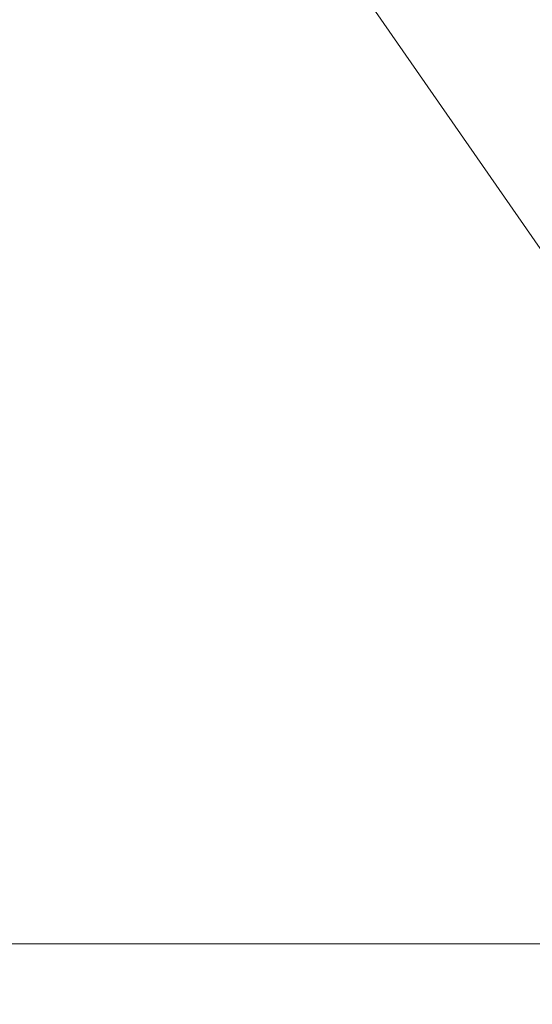
# Model space of a CAD drawing. Units: inches. Extents: x 0 to 204, y 0 to 264.
# Drawn here: x 102 to 103, y 165 to 166 of the extents above; entities that cross this region are included whole.
import ezdxf

# ---------------------------------------------------------------- set-up
doc = ezdxf.new("R2010")
doc.units = ezdxf.units.IN
doc.header["$MEASUREMENT"] = 0
doc.layers.get('0').update_dxf_attribs({"color": 10})

# ---------------------------------------------------------------- blocks, each defined once
blk = doc.blocks.new('673U-3D')
at = {"lineweight": 18, "invisible_edges": 2}
for points in [[(5.9737, 7.54239, -3.75), (6.34784, 8.73509, -3.75), (7.65419, 11.22633, -24)], [(5.9737, 7.54239, -3.75), (7.65419, 11.22633, -24), (7.16717, 7.16802, -3.75)]]:
    blk.add_3dface(points, dxfattribs=at)
at = {"lineweight": 18}
for points in [[(7.16899, 9.31599, -13), (-7.5, 9.31599, -13), (-7.5, 9.96916, -13), (7.16899, 9.96916, -13)], [(7.16899, 9.96916, -13), (-7.5, 9.96916, -13), (-7.5, 9.84128, -12), (7.16899, 9.84128, -12)]]:
    blk.add_3dface(points, dxfattribs=at)
mesh = blk.add_polyface(dxfattribs=at)
corners = [(8.59605, 10.49906, 12.37084), (7.0084, 10.95575, 12.23306), (5.48172, 11.34369, 12.11603), (3.93203, 11.63608, 12.02782), (2.36582, 11.83168, 11.96881), (0.78968, 11.92969, 11.93924), (-0.78978, 11.92968, 11.93924), (-2.3659, 11.83167, 11.96881), (-3.93209, 11.63607, 12.02782), (-5.48175, 11.34368, 12.11603), (-7.0084, 10.95575, 12.23306), (-8.59605, 10.49906, 12.37084), (-8.46287, 10.07094, 12.5), (-8.39891, 10.08933, 12.49445), (-6.77182, 10.6118, 12.33683), (-5.10972, 11.02099, 12.21338), (-3.42121, 11.31478, 12.12475), (-1.71501, 11.49167, 12.07139), (0.00005, 11.55072, 12.05357), (1.71511, 11.49166, 12.07139), (3.42131, 11.31477, 12.12475), (5.10982, 11.02097, 12.21339), (6.77191, 10.61178, 12.33684), (8.39891, 10.08933, 12.49445), (8.46287, 10.07094, 12.5)]
mesh.append_faces([[corners[k] for k in face] for face in [(1, 23, 0), (23, 1, 22), (4, 20, 3), (5, 19, 4), (20, 4, 19), (10, 14, 9), (7, 17, 6), (16, 8, 15), (9, 15, 8), (17, 7, 16)]], dxfattribs={"vtx0": -1, "vtx1": -1})
mesh.append_faces([[corners[k] for k in face] for face in [(22, 1, 2), (6, 17, 18), (16, 7, 8)]], dxfattribs={"vtx0": -1, "vtx2": -1})
mesh.append_faces([[corners[k] for k in face] for face in [(21, 22, 2), (2, 3, 21), (20, 21, 3), (18, 19, 5), (14, 15, 9), (13, 14, 10), (10, 11, 13), (5, 6, 18)]], dxfattribs={"vtx1": -1, "vtx2": -1})
mesh.append_faces([[corners[k] for k in face] for face in [(23, 24, 0), (11, 12, 13)]], dxfattribs={"vtx2": -1})
mesh = blk.add_polyface(dxfattribs=at)
corners = [(7.0084, 9.14912, 6.21317), (4.24358, 9.77894, 6.02415), (1.42097, 10.09601, 5.929), (-1.42097, 10.09601, 5.929), (-4.24358, 9.77894, 6.02415), (-7.0084, 9.14912, 6.21317), (-7.0084, 10.95575, 12.23306), (-5.48175, 11.34368, 12.11603), (-3.93209, 11.63607, 12.02782), (-2.3659, 11.83167, 11.96881), (-0.78978, 11.92968, 11.93924), (0.78968, 11.92969, 11.93924), (2.36582, 11.83168, 11.96881), (3.93203, 11.63608, 12.02782), (5.48172, 11.34369, 12.11603), (7.0084, 10.95575, 12.23306)]
mesh.append_faces([[corners[k] for k in face] for face in [(14, 1, 13), (8, 4, 7)]], dxfattribs={"vtx0": -1, "vtx1": -1})
mesh.append_faces([[corners[k] for k in face] for face in [(14, 0, 1), (11, 2, 3), (3, 10, 11), (9, 3, 4), (7, 4, 5)]], dxfattribs={"vtx0": -1, "vtx2": -1})
mesh.append_faces([[corners[k] for k in face] for face in [(6, 7, 5)]], dxfattribs={"vtx1": -1})
mesh.append_faces([[corners[k] for k in face] for face in [(1, 2, 12), (11, 12, 2), (12, 13, 1), (9, 10, 3), (8, 9, 4)]], dxfattribs={"vtx1": -1, "vtx2": -1})
mesh.append_faces([[corners[k] for k in face] for face in [(14, 15, 0)]], dxfattribs={"vtx2": -1})
mesh = blk.add_polyface(dxfattribs=at)
corners = [(-6.79426, 8.46092, 6.4197), (-4.11391, 9.0715, 6.23646), (-1.37756, 9.37888, 6.14422), (1.37756, 9.37888, 6.14422), (4.11391, 9.0715, 6.23646), (6.79426, 8.46092, 6.4197), (8.39891, 10.08933, 12.49445), (6.77191, 10.61178, 12.33684), (5.10982, 11.02097, 12.21339), (3.42131, 11.31477, 12.12475), (1.71511, 11.49166, 12.07139), (0.00005, 11.55072, 12.05357), (-1.71501, 11.49167, 12.07139), (-3.42121, 11.31478, 12.12475), (-5.10972, 11.02099, 12.21338), (-6.77182, 10.6118, 12.33683), (-8.39891, 10.08933, 12.49445), (-5.45409, 8.76621, 6.32808), (-2.74573, 9.22519, 6.19034), (0, 9.37888, 6.14422), (2.74573, 9.22519, 6.19034), (5.45409, 8.76621, 6.32808)]
mesh.append_faces([[corners[k] for k in face] for face in [(15, 17, 14), (17, 15, 0), (11, 3, 10), (10, 20, 9), (5, 7, 21), (20, 10, 3), (14, 1, 13)]], dxfattribs={"vtx0": -1, "vtx1": -1})
mesh.append_faces([[corners[k] for k in face] for face in [(2, 11, 12), (12, 18, 2), (18, 12, 13), (21, 7, 8), (8, 4, 21), (4, 8, 9), (13, 1, 18)]], dxfattribs={"vtx0": -1, "vtx2": -1})
mesh.append_faces([[corners[k] for k in face] for face in [(11, 2, 19, 3)]], dxfattribs={"vtx0": -1, "vtx3": -1})
mesh.append_faces([[corners[k] for k in face] for face in [(6, 7, 5)]], dxfattribs={"vtx1": -1})
mesh.append_faces([[corners[k] for k in face] for face in [(17, 1, 14), (20, 4, 9)]], dxfattribs={"vtx1": -1, "vtx2": -1})
mesh.append_faces([[corners[k] for k in face] for face in [(15, 16, 0)]], dxfattribs={"vtx2": -1})
mesh = blk.add_polyface(dxfattribs=at)
corners = [(7.72402, 8.94318, 6.27497), (7.50988, 8.25499, 6.48151), (6.79426, 8.46092, 6.4197), (4.11391, 9.0715, 6.23646), (1.37756, 9.37888, 6.14422), (-1.37756, 9.37888, 6.14422), (-4.11391, 9.0715, 6.23646), (-6.79426, 8.46092, 6.4197), (-7.50988, 8.25499, 6.48151), (-7.72402, 8.94318, 6.27497), (-7.0084, 9.14912, 6.21317), (-4.24358, 9.77894, 6.02415), (-1.42097, 10.09601, 5.929), (1.42097, 10.09601, 5.929), (4.24358, 9.77894, 6.02415), (7.0084, 9.14912, 6.21317)]
mesh.append_faces([[corners[k] for k in face] for face in [(0, 2, 15), (7, 10, 6), (10, 7, 9), (12, 5, 11), (6, 11, 5), (11, 6, 10)]], dxfattribs={"vtx0": -1, "vtx1": -1})
mesh.append_faces([[corners[k] for k in face] for face in [(1, 2, 0), (8, 9, 7)]], dxfattribs={"vtx1": -1})
mesh.append_faces([[corners[k] for k in face] for face in [(3, 4, 14), (2, 3, 15), (14, 15, 3), (13, 14, 4)]], dxfattribs={"vtx1": -1, "vtx2": -1})
mesh.append_faces([[corners[k] for k in face] for face in [(12, 13, 4, 5)]], dxfattribs={"vtx1": -1, "vtx3": -1})

msp = doc.modelspace()

# ---------------------------------------------------------------- linework, layer by layer
at = {"lineweight": 18, "invisible_edges": 15}
for points in [[(101.22056, 166.32623, 22.55785), (101.84648, 166.45792, 24.07978), (102.81805, 165.80031, 21.49666)], [(102.0664, 166.41013, 23.96725), (103.04129, 165.73216, 21.41651), (101.36788, 166.25998, 22.47214)], [(101.20123, 166.39823, 24.49963), (101.90408, 165.91145, 22.83873), (102.94292, 165.98634, 24.39007)], [(101.22056, 166.32623, 22.55785), (102.81805, 165.80031, 21.49666), (101.57294, 165.91857, 20.23467)], [(103.04129, 165.73216, 21.41651), (102.13031, 165.81026, 20.7743), (101.36788, 166.25998, 22.47214)], [(102.16858, 166.19976, 26.54563), (101.51629, 165.81098, 24.57242), (103.1252, 165.65601, 25.42446)], [(102.80288, 166.08785, 19.21443), (102.71517, 166.05212, 18.0502), (102.71318, 165.90612, 18.70953)], [(102.80288, 166.08785, 19.21443), (102.71318, 165.90612, 18.70953), (102.82679, 165.99931, 20.0981)], [(102.6247, 165.88052, 17.5424), (102.71517, 166.05212, 18.0502), (102.61619, 166.0101, 16.88104)], [(102.71517, 166.05212, 18.0502), (102.6247, 165.88052, 17.5424), (102.71318, 165.90612, 18.70953)], [(102.43547, 165.82905, 15.3745), (102.50949, 166.00937, 15.57366), (102.38445, 165.91826, 14.49394)], [(102.50949, 166.00937, 15.57366), (102.43547, 165.82905, 15.3745), (102.52952, 165.89871, 16.23153)], [(102.52952, 165.89871, 16.23153), (102.61619, 166.0101, 16.88104), (102.50949, 166.00937, 15.57366)], [(102.6247, 165.88052, 17.5424), (102.61619, 166.0101, 16.88104), (102.52952, 165.89871, 16.23153)], [(102.7013, 165.88659, 15.99421), (102.7356, 166.00636, 15.90119), (102.66552, 165.97779, 14.25)], [(102.7013, 165.88659, 15.99421), (102.74375, 165.9173, 16.88236), (102.7356, 166.00636, 15.90119)], [(102.71318, 165.90612, 18.70953), (102.71646, 165.76038, 19.50322), (102.82679, 165.99931, 20.0981)], [(102.71646, 165.76038, 19.50322), (102.80372, 165.89098, 20.30325), (102.82679, 165.99931, 20.0981)], [(103.13562, 165.60125, 22.79064), (102.94292, 165.98634, 24.39007), (101.90408, 165.91145, 22.83873)], [(102.40154, 165.43327, 20.67666), (101.90408, 165.91145, 22.83873), (100.4965, 165.86552, 21.02088)], [(101.57294, 165.91857, 20.23467), (102.61828, 165.51492, 19.17052), (101.51544, 165.73716, 18.20527)], [(102.40154, 165.43327, 20.67666), (103.13562, 165.60125, 22.79064), (101.90408, 165.91145, 22.83873)], [(102.74375, 165.9173, 16.88236), (102.7013, 165.88659, 15.99421), (102.68463, 165.74016, 16.7963)], [(102.74375, 165.9173, 16.88236), (102.68463, 165.74016, 16.7963), (102.74044, 165.81392, 17.68092)], [(102.63807, 165.68433, 18.63678), (102.71318, 165.90612, 18.70953), (102.61015, 165.7363, 17.97984)], [(102.6247, 165.88052, 17.5424), (102.61015, 165.7363, 17.97984), (102.71318, 165.90612, 18.70953)], [(102.71318, 165.90612, 18.70953), (102.63807, 165.68433, 18.63678), (102.71646, 165.76038, 19.50322)], [(102.48377, 165.75231, 16.23751), (102.52952, 165.89871, 16.23153), (102.43547, 165.82905, 15.3745)], [(102.52952, 165.89871, 16.23153), (102.48377, 165.75231, 16.23751), (102.55311, 165.75094, 17.12939)], [(102.52952, 165.89871, 16.23153), (102.55311, 165.75094, 17.12939), (102.6247, 165.88052, 17.5424)], [(102.63381, 165.8767, 14.25), (102.65953, 165.76561, 15.89511), (102.7013, 165.88659, 15.99421)], [(102.68463, 165.74016, 16.7963), (102.7013, 165.88659, 15.99421), (102.65953, 165.76561, 15.89511)], [(102.80372, 165.89098, 20.30325), (102.71646, 165.76038, 19.50322), (102.76334, 165.75611, 20.34859)], [(102.61015, 165.7363, 17.97984), (102.6247, 165.88052, 17.5424), (102.55311, 165.75094, 17.12939)], [(102.40154, 165.43327, 20.67666), (100.4965, 165.86552, 21.02088), (100.68341, 165.61685, 19.38527)], [(102.34303, 165.78621, 14.49461), (102.40337, 165.69857, 15.47881), (102.43547, 165.82905, 15.3745)], [(102.48377, 165.75231, 16.23751), (102.43547, 165.82905, 15.3745), (102.40337, 165.69857, 15.47881)], [(102.98142, 165.24055, 23.8727), (101.51629, 165.81098, 24.57242), (101.56068, 165.41298, 22.93463)], [(102.13031, 165.81026, 20.7743), (102.85174, 165.41242, 19.12111), (101.74204, 165.70768, 19.344)], [(102.74044, 165.81392, 17.68092), (102.68463, 165.74016, 16.7963), (102.70775, 165.67479, 17.99098)], [(102.7766, 165.75665, 19.16467), (102.74044, 165.81392, 17.68092), (102.70775, 165.67479, 17.99098)], [(102.65953, 165.76561, 15.89511), (102.57199, 165.67962, 14.25), (102.57925, 165.56318, 15.44472)], [(102.65953, 165.76561, 15.89511), (102.57925, 165.56318, 15.44472), (102.64551, 165.61338, 16.82107)], [(102.68463, 165.74016, 16.7963), (102.65953, 165.76561, 15.89511), (102.64551, 165.61338, 16.82107)], [(102.6909, 165.51651, 18.90557), (102.75982, 165.60702, 20.01201), (102.81957, 165.77308, 20.20104)], [(102.6909, 165.51651, 18.90557), (102.81957, 165.77308, 20.20104), (102.7766, 165.75665, 19.16467)], [(102.71646, 165.76038, 19.50322), (102.63807, 165.68433, 18.63678), (102.61828, 165.51492, 19.17052)], [(102.71646, 165.76038, 19.50322), (102.61828, 165.51492, 19.17052), (102.76334, 165.75611, 20.34859)], [(102.7766, 165.75665, 19.16467), (102.70775, 165.67479, 17.99098), (102.6909, 165.51651, 18.90557)], [(102.48377, 165.75231, 16.23751), (102.40337, 165.69857, 15.47881), (102.38308, 165.57246, 15.70718)], [(102.49266, 165.60841, 16.92721), (102.48377, 165.75231, 16.23751), (102.38308, 165.57246, 15.70718)], [(102.49266, 165.60841, 16.92721), (102.55311, 165.75094, 17.12939), (102.48377, 165.75231, 16.23751)], [(102.49266, 165.60841, 16.92721), (102.61015, 165.7363, 17.97984), (102.55311, 165.75094, 17.12939)], [(102.70775, 165.67479, 17.99098), (102.68463, 165.74016, 16.7963), (102.64551, 165.61338, 16.82107)], [(101.51544, 165.73716, 18.20527), (102.41852, 165.45249, 16.83356), (101.46782, 165.631, 15.97993)], [(102.55411, 165.58359, 17.87086), (102.61015, 165.7363, 17.97984), (102.49266, 165.60841, 16.92721)], [(102.63807, 165.68433, 18.63678), (102.61015, 165.7363, 17.97984), (102.55411, 165.58359, 17.87086)], [(102.85174, 165.41242, 19.12111), (101.61075, 165.5589, 17.55732), (101.74204, 165.70768, 19.344)], [(102.3016, 165.65415, 14.49527), (102.38308, 165.57246, 15.70718), (102.40337, 165.69857, 15.47881)], [(102.81592, 165.69367, 15.68682), (102.69724, 165.48558, 14.25), (102.7356, 165.41306, 15.90119)], [(102.61828, 165.51492, 19.17052), (102.63807, 165.68433, 18.63678), (102.55411, 165.58359, 17.87086)], [(102.6909, 165.51651, 18.90557), (102.70775, 165.67479, 17.99098), (102.64283, 165.48917, 17.82289)], [(102.64283, 165.48917, 17.82289), (102.70775, 165.67479, 17.99098), (102.64551, 165.61338, 16.82107)], [(102.40154, 165.43327, 20.67666), (100.68341, 165.61685, 19.38527), (101.73888, 165.32277, 18.54777)], [(102.57925, 165.56318, 15.44472), (102.59596, 165.45378, 16.84452), (102.64551, 165.61338, 16.82107)], [(102.64283, 165.48917, 17.82289), (102.64551, 165.61338, 16.82107), (102.59596, 165.45378, 16.84452)], [(102.38308, 165.57246, 15.70718), (102.41852, 165.45249, 16.83356), (102.49266, 165.60841, 16.92721)], [(103.13562, 165.60125, 22.79064), (102.40154, 165.43327, 20.67666), (103.96378, 165.19878, 21.58281)], [(102.41852, 165.45249, 16.83356), (102.55411, 165.58359, 17.87086), (102.49266, 165.60841, 16.92721)], [(102.68875, 165.43727, 19.54061), (102.78614, 165.59418, 20.85313), (102.75982, 165.60702, 20.01201)], [(102.75982, 165.60702, 20.01201), (102.6909, 165.51651, 18.90557), (102.68875, 165.43727, 19.54061)], [(102.78614, 165.59418, 20.85313), (102.68875, 165.43727, 19.54061), (102.71368, 165.43415, 20.25762)], [(102.26018, 165.5221, 14.49594), (102.29032, 165.41242, 15.33387), (102.38308, 165.57246, 15.70718)], [(101.73895, 165.42529, 15.85228), (101.61075, 165.5589, 17.55732), (102.6622, 165.31267, 16.80781)], [(102.53973, 165.37249, 16.00625), (102.57925, 165.56318, 15.44472), (102.51017, 165.48254, 14.25)], [(102.53973, 165.37249, 16.00625), (102.59596, 165.45378, 16.84452), (102.57925, 165.56318, 15.44472)], [(102.61769, 165.35634, 18.28846), (102.6909, 165.51651, 18.90557), (102.64283, 165.48917, 17.82289)], [(102.68875, 165.43727, 19.54061), (102.6909, 165.51651, 18.90557), (102.61769, 165.35634, 18.28846)], [(102.64283, 165.48917, 17.82289), (102.56836, 165.33523, 17.11489), (102.61769, 165.35634, 18.28846)], [(102.64283, 165.48917, 17.82289), (102.59596, 165.45378, 16.84452), (102.56836, 165.33523, 17.11489)], [(102.51017, 165.48254, 14.25), (102.48308, 165.27783, 15.26931), (102.53973, 165.37249, 16.00625)], [(102.53973, 165.37249, 16.00625), (102.56836, 165.33523, 17.11489), (102.59596, 165.45378, 16.84452)], [(102.61769, 165.35634, 18.28846), (102.61909, 165.27205, 19.06603), (102.68875, 165.43727, 19.54061)], [(102.73939, 165.43923, 12.93967), (102.6699, 165.20934, 12.87187), (102.66713, 165.3896, 14.25)], [(102.73939, 165.43923, 12.93967), (102.77185, 165.33608, 11.4336), (102.6699, 165.20934, 12.87187)], [(101.73888, 165.32277, 18.54777), (102.86926, 165.04138, 18.4789), (102.40154, 165.43327, 20.67666)], [(103.8594, 164.8367, 19.2388), (102.40154, 165.43327, 20.67666), (102.86926, 165.04138, 18.4789)], [(102.80576, 165.22543, 19.17649), (102.88246, 165.35416, 20.41645), (102.71368, 165.43415, 20.25762)], [(101.56068, 165.41298, 22.93463), (101.85442, 165.06165, 21.58093), (102.98142, 165.24055, 23.8727)], [(102.7013, 165.29328, 15.99421), (102.7356, 165.41306, 15.90119), (102.66552, 165.38449, 14.25)], [(102.7013, 165.29328, 15.99421), (102.74375, 165.324, 16.88236), (102.7356, 165.41306, 15.90119)], [(102.48308, 165.27783, 15.26931), (102.50263, 165.2301, 16.2198), (102.53973, 165.37249, 16.00625)], [(102.50263, 165.2301, 16.2198), (102.56836, 165.33523, 17.11489), (102.53973, 165.37249, 16.00625)], [(102.56836, 165.33523, 17.11489), (102.57381, 165.23629, 18.12837), (102.61769, 165.35634, 18.28846)], [(102.50263, 165.2301, 16.2198), (102.52853, 165.20053, 17.19071), (102.56836, 165.33523, 17.11489)], [(102.6699, 165.20934, 12.87187), (102.77185, 165.33608, 11.4336), (102.70415, 165.15409, 11.66944)], [(102.70415, 165.15409, 11.66944), (102.77185, 165.33608, 11.4336), (102.7715, 165.20723, 10.49139)], [(102.72388, 165.2474, 17.04015), (102.70958, 165.33761, 17.38613), (102.75984, 165.26454, 17.43105)], [(101.73888, 165.32277, 18.54777), (102.22075, 165.0523, 16.58437), (102.86926, 165.04138, 18.4789)], [(102.74375, 165.324, 16.88236), (102.7013, 165.29328, 15.99421), (102.68463, 165.14685, 16.7963)], [(102.74375, 165.324, 16.88236), (102.68463, 165.14685, 16.7963), (102.74044, 165.22061, 17.68092)], [(102.69401, 165.22735, 16.63616), (102.6622, 165.31267, 16.80781), (102.72388, 165.2474, 17.04015)], [(102.66245, 165.21219, 16.23474), (102.63096, 165.29623, 16.42656), (102.69401, 165.22735, 16.63616)], [(102.63381, 165.2834, 14.25), (102.65953, 165.1723, 15.89511), (102.7013, 165.29328, 15.99421)], [(102.68463, 165.14685, 16.7963), (102.7013, 165.29328, 15.99421), (102.65953, 165.1723, 15.89511)], [(102.50263, 165.2301, 16.2198), (102.48308, 165.27783, 15.26931), (102.45753, 165.14445, 15.72035)], [(102.63785, 165.19616, 15.85366), (102.59972, 165.27979, 16.04531), (102.66245, 165.21219, 16.23474)], [(102.72388, 165.2474, 17.04015), (102.75984, 165.26454, 17.43105), (102.77374, 165.22006, 17.24047)], [(103.50326, 164.69654, 34.80903), (102.28116, 164.8675, 33.94233), (101.90744, 165.26057, 36.20297)], [(102.63785, 165.19616, 15.85366), (102.58197, 165.20587, 15.45983), (102.56795, 165.26307, 15.65761)], [(102.72388, 165.2474, 17.04015), (102.74191, 165.19751, 16.82966), (102.69401, 165.22735, 16.63616)], [(102.72388, 165.2474, 17.04015), (102.77374, 165.22006, 17.24047), (102.74191, 165.19751, 16.82966)], [(102.57436, 165.19297, 15.18961), (102.53618, 165.24635, 15.26991), (102.58197, 165.20587, 15.45983)], [(102.57436, 165.19297, 15.18961), (102.52783, 165.19873, 14.76552), (102.50442, 165.22963, 14.88221)], [(102.80576, 165.22543, 19.17649), (102.57382, 165.2363, 18.12855), (102.76783, 165.11894, 17.93569)], [(102.76783, 165.11894, 17.93569), (102.57382, 165.2363, 18.12855), (102.65239, 165.08751, 16.98282)], [(102.66245, 165.21219, 16.23474), (102.69401, 165.22735, 16.63616), (102.70905, 165.18247, 16.43091)], [(102.74191, 165.19751, 16.82966), (102.70905, 165.18247, 16.43091), (102.69401, 165.22735, 16.63616)], [(102.29535, 164.20569, 14.49958), (102.13785, 164.12409, 14.49999), (102.47265, 165.21291, 14.49451)], [(102.74044, 165.22061, 17.68092), (102.68463, 165.14685, 16.7963), (102.70775, 165.08149, 17.99098)], [(102.7766, 165.16335, 19.16467), (102.74044, 165.22061, 17.68092), (102.70775, 165.08149, 17.99098)], [(102.6699, 165.20934, 12.87187), (102.59112, 164.94968, 12.80144), (102.57359, 165.09142, 14.25)], [(102.58197, 165.20587, 15.45983), (102.61827, 165.18027, 15.50544), (102.57436, 165.19297, 15.18961)], [(102.61827, 165.18027, 15.50544), (102.58197, 165.20587, 15.45983), (102.63785, 165.19616, 15.85366)], [(102.59112, 164.94968, 12.80144), (102.6699, 165.20934, 12.87187), (102.70415, 165.15409, 11.66944)], [(102.66245, 165.21219, 16.23474), (102.68001, 165.16939, 16.06422), (102.63785, 165.19616, 15.85366)], [(102.68001, 165.16939, 16.06422), (102.66245, 165.21219, 16.23474), (102.70905, 165.18247, 16.43091)], [(102.67631, 165.00056, 11.18525), (102.7715, 165.20723, 10.49139), (102.75178, 165.05821, 9.8455)], [(102.70415, 165.15409, 11.66944), (102.7715, 165.20723, 10.49139), (102.67631, 165.00056, 11.18525)], [(102.52379, 165.18622, 14.49464), (102.52783, 165.19873, 14.76552), (102.5647, 165.17586, 14.86784)], [(102.57436, 165.19297, 15.18961), (102.5647, 165.17586, 14.86784), (102.52783, 165.19873, 14.76552)], [(102.66479, 165.13821, 15.75899), (102.61827, 165.18027, 15.50544), (102.63785, 165.19616, 15.85366)], [(102.68001, 165.16939, 16.06422), (102.66479, 165.13821, 15.75899), (102.63785, 165.19616, 15.85366)], [(102.70905, 165.18247, 16.43091), (102.74191, 165.19751, 16.82966), (102.74038, 165.14233, 16.63391)], [(102.5647, 165.17586, 14.86784), (102.57436, 165.19297, 15.18961), (102.60861, 165.15463, 15.19801)], [(102.61827, 165.18027, 15.50544), (102.60861, 165.15463, 15.19801), (102.57436, 165.19297, 15.18961)], [(102.61827, 165.18027, 15.50544), (102.63925, 165.13345, 15.4484), (102.60861, 165.15463, 15.19801)], [(102.63925, 165.13345, 15.4484), (102.61827, 165.18027, 15.50544), (102.66479, 165.13821, 15.75899)], [(102.7175, 165.1214, 16.34485), (102.68001, 165.16939, 16.06422), (102.70905, 165.18247, 16.43091)], [(102.6909, 164.9232, 18.90557), (102.75982, 165.01372, 20.01201), (102.81957, 165.17978, 20.20104)], [(102.6909, 164.9232, 18.90557), (102.81957, 165.17978, 20.20104), (102.7766, 165.16335, 19.16467)], [(102.7175, 165.1214, 16.34485), (102.70905, 165.18247, 16.43091), (102.74038, 165.14233, 16.63391)], [(102.54349, 165.16495, 14.49475), (102.5647, 165.17586, 14.86784), (102.59275, 165.12574, 14.86847)], [(102.59275, 165.12574, 14.86847), (102.5647, 165.17586, 14.86784), (102.60861, 165.15463, 15.19801)], [(102.65953, 165.1723, 15.89511), (102.57199, 165.08632, 14.25), (102.57925, 164.96988, 15.44472)], [(102.65953, 165.1723, 15.89511), (102.57925, 164.96988, 15.44472), (102.64551, 165.02008, 16.82107)], [(102.68463, 165.14685, 16.7963), (102.65953, 165.1723, 15.89511), (102.64551, 165.02008, 16.82107)], [(102.69321, 165.12069, 16.05162), (102.66479, 165.13821, 15.75899), (102.68001, 165.16939, 16.06422)], [(102.7175, 165.1214, 16.34485), (102.69321, 165.12069, 16.05162), (102.68001, 165.16939, 16.06422)], [(102.7766, 165.16335, 19.16467), (102.70775, 165.08149, 17.99098), (102.6909, 164.9232, 18.90557)], [(102.59112, 164.94968, 12.80144), (102.70415, 165.15409, 11.66944), (102.67631, 165.00056, 11.18525)], [(102.62313, 165.1058, 15.1913), (102.59275, 165.12574, 14.86847), (102.60861, 165.15463, 15.19801)], [(102.63925, 165.13345, 15.4484), (102.62313, 165.1058, 15.1913), (102.60861, 165.15463, 15.19801)], [(102.66051, 164.94158, 16.24302), (102.75035, 165.15491, 16.8161), (102.75889, 165.00447, 17.40628)], [(102.65239, 165.08751, 16.98282), (102.45754, 165.14446, 15.72054), (102.68125, 165.02787, 15.95029)], [(102.45754, 165.14446, 15.72054), (102.58514, 165.02607, 14.25), (102.68125, 165.02787, 15.95029)], [(102.70775, 165.08149, 17.99098), (102.68463, 165.14685, 16.7963), (102.64551, 165.02008, 16.82107)], [(102.66689, 165.10058, 15.72211), (102.63925, 165.13345, 15.4484), (102.66479, 165.13821, 15.75899)], [(102.69321, 165.12069, 16.05162), (102.66689, 165.10058, 15.72211), (102.66479, 165.13821, 15.75899)], [(102.74038, 165.14233, 16.63391), (102.71976, 165.1386, 16.44009), (102.7175, 165.1214, 16.34485)], [(102.63925, 165.13345, 15.4484), (102.64555, 165.09181, 15.46079), (102.62313, 165.1058, 15.1913)], [(102.66689, 165.10058, 15.72211), (102.64555, 165.09181, 15.46079), (102.63925, 165.13345, 15.4484)], [(102.5892, 165.08913, 14.76669), (102.56549, 165.11179, 14.49502), (102.59275, 165.12574, 14.86847)], [(102.62313, 165.1058, 15.1913), (102.5892, 165.08913, 14.76669), (102.59275, 165.12574, 14.86847)], [(102.76783, 165.11894, 17.93569), (102.65239, 165.08751, 16.98282), (102.81093, 165.03242, 16.89273)], [(102.68812, 165.12173, 16.05114), (102.66689, 165.10058, 15.72211), (102.69321, 165.12069, 16.05162)], [(102.68812, 165.12173, 16.05114), (102.69321, 165.12069, 16.05162), (102.7175, 165.1214, 16.34485)], [(102.66051, 164.94158, 16.24302), (102.57778, 164.90537, 15.28343), (102.65595, 165.10458, 15.6557)], [(102.62313, 165.1058, 15.1913), (102.59319, 165.07112, 14.88426), (102.5892, 165.08913, 14.76669)], [(102.62313, 165.1058, 15.1913), (102.64555, 165.09181, 15.46079), (102.62483, 165.08799, 15.27322)], [(102.66689, 165.10058, 15.72211), (102.65647, 165.10486, 15.66218), (102.64555, 165.09181, 15.46079)], [(102.81093, 165.03242, 16.89273), (102.65239, 165.08751, 16.98282), (102.68125, 165.02787, 15.95029)], [(102.6909, 164.9232, 18.90557), (102.70775, 165.08149, 17.99098), (102.64283, 164.89587, 17.82289)], [(102.64283, 164.89587, 17.82289), (102.70775, 165.08149, 17.99098), (102.64551, 165.02008, 16.82107)]]:
    msp.add_3dface(points, dxfattribs=at)

# ---------------------------------------------------------------- block references
msp.add_blockref('673U-3D', (96.72505, 155.16269, 24))

doc.saveas('drawing.dxf')
